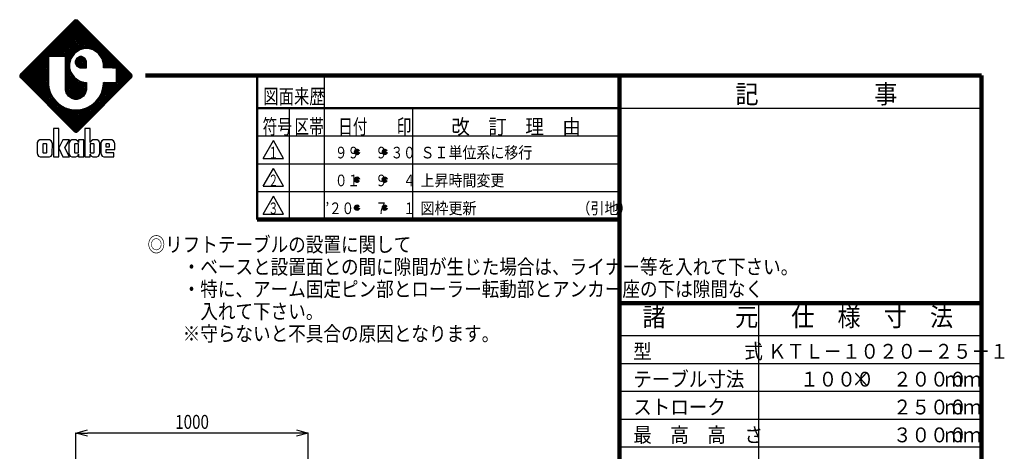
# Model space of a CAD drawing. Units: millimetres. Extents: x -13807 to -5467, y 903 to 6524.
# Drawn here: x -9809 to -5569, y 4664 to 6524 of the extents above; entities that cross this region are included whole.
import ezdxf

# ---------------------------------------------------------------- set-up
doc = ezdxf.new("R2010")
doc.units = ezdxf.units.MM
doc.header["$LTSCALE"] = 3.611811
doc.layers.add('NoLayerName_001', color=7, linetype='Continuous')
doc.layers.add('NoLayerName_002', color=7, linetype='Continuous')
doc.styles.get("Standard").update_dxf_attribs({"font": 'txt', "bigfont": 'extfont2'})
doc.dimstyles.get("Standard").update_dxf_attribs({"dimtxt": 2.5, "dimasz": 2.5, "dimexe": 1.25, "dimexo": 0.625, "dimtad": 1, "dimzin": 0, "dimdsep": 46, "dimtxsty": 'Standard', "dimcen": 2.5, "dimadec": 0, "dimazin": 0, "dimtfac": 0.75, "dimtmove": 0, "dimatfit": 3, "dimfxl": 1, "dimarcsym": 0})

# ---------------------------------------------------------------- blocks, each defined once
blk = doc.blocks.new('_OPEN30')
at = {"color": 0, "linetype": 'ByBlock', "lineweight": -2}
for p, q in [((-1, 0.267949), (0, 0)), ((0, 0), (-1, -0.267949)), ((0, 0), (-1, 0))]:
    blk.add_line(p, q, dxfattribs=at)
blk = doc.blocks.new('*D9')
at = {"layer": 'Defpoints', "color": 0}
for p in [(-9567.1, 4743.3), (-9567.1, 4503.3), (-8567.1, 4503.3)]:
    blk.add_point(p, dxfattribs=at)
at = {"layer": 'NoLayerName_001', "color": 0, "linetype": 'Continuous', "lineweight": 25}
for p, q in [((-9567.1, 4503.9), (-9567.1, 4744.5)), ((-8617.1, 4743.3), (-9517.1, 4743.3)), ((-8567.1, 4503.9), (-8567.1, 4744.5))]:
    blk.add_line(p, q, dxfattribs=at)
at = {"layer": 'NoLayerName_001', "color": 0, "lineweight": 25, "xscale": 50, "yscale": 50, "zscale": 50, "rotation": 180}
blk.add_blockref('_OPEN30', (-9567.1, 4743.3), dxfattribs=at)
at = {"layer": 'NoLayerName_001', "color": 0, "lineweight": 25, "xscale": 50, "yscale": 50, "zscale": 50}
blk.add_blockref('_OPEN30', (-8567.1, 4743.3), dxfattribs=at)
at = {"layer": 'NoLayerName_001', "color": 7, "lineweight": 50, "insert": (-9067.1, 4791.3), "char_height": 60, "attachment_point": 5}
blk.add_mtext('\\W0.800000;1000', dxfattribs=at)
blk = doc.blocks.new('JZB_0002')
at = {"layer": 'NoLayerName_001', "color": 110, "linetype": 'Continuous', "lineweight": 25}
for p, q in [((0.02, 17.31), (12.23, 29.52)), ((0.15, 17.08), (12.48, 29.41)), ((11.74, 29.4), (0.16, 17.82)), ((0.33, 16.89), (12.67, 29.23)), ((0.51, 16.71), (12.85, 29.05)), ((0.7, 16.52), (13.03, 28.86)), ((0.88, 16.34), (13.22, 28.68)), ((6.54, 21.63), (13.4, 28.49)), ((6.91, 21.63), (13.59, 28.31)), ((7.28, 21.63), (13.77, 28.13)), ((7.65, 21.63), (13.95, 27.94)), ((8.01, 21.63), (14.14, 27.76)), ((8.38, 21.63), (14.32, 27.57)), ((14.11, 23.38), (9.91, 27.57)), ((14.47, 23.38), (10.09, 27.76)), ((14.88, 23.34), (10.28, 27.94)), ((15.38, 23.2), (10.46, 28.12)), ((15.99, 22.97), (10.65, 28.31)), ((20.13, 19.2), (10.83, 28.49)), ((20.49, 19.2), (11.01, 28.68)), ((23.53, 16.52), (11.2, 28.86)), ((23.72, 16.71), (11.38, 29.04)), ((23.9, 16.89), (11.56, 29.23)), ((11.79, 29.45), (11.74, 29.4)), ((24.09, 17.07), (11.75, 29.41)), ((12.12, 29.56), (11.79, 29.45)), ((24.2, 17.33), (12, 29.52)), ((12.44, 29.45), (12.12, 29.56)), ((24.13, 17.77), (12.44, 29.46)), ((12.49, 29.4), (12.44, 29.45)), ((24.08, 17.82), (12.49, 29.4)), ((11.53, 21.91), (7.89, 25.55)), ((11.67, 22.13), (8.07, 25.73)), ((11.84, 22.34), (8.26, 25.92)), ((12.06, 22.48), (8.44, 26.1)), ((12.28, 22.63), (8.62, 26.29)), ((8.75, 21.63), (14.51, 27.39)), ((12.5, 22.78), (8.81, 26.47)), ((12.72, 22.93), (8.99, 26.65)), ((9.12, 21.63), (14.69, 27.21)), ((12.94, 23.08), (9.17, 26.84)), ((13.22, 23.16), (9.36, 27.02)), ((9.48, 21.63), (14.87, 27.02)), ((13.51, 23.24), (9.54, 27.21)), ((13.8, 23.32), (9.73, 27.39)), ((9.85, 21.63), (15.06, 26.84)), ((9.86, 21.27), (15.24, 26.66)), ((9.86, 20.91), (15.42, 26.47)), ((9.86, 20.54), (15.61, 26.29)), ((12.41, 22.72), (15.79, 26.1)), ((13.21, 23.16), (15.98, 25.92)), ((13.72, 23.29), (16.16, 25.74)), ((14.17, 23.38), (16.34, 25.55)), ((7.39, 21.63), (5.68, 23.34)), ((7.76, 21.63), (5.87, 23.53)), ((8.13, 21.63), (6.05, 23.71)), ((8.5, 21.63), (6.23, 23.9)), ((8.86, 21.63), (6.42, 24.08)), ((9.23, 21.63), (6.6, 24.26)), ((9.6, 21.63), (6.78, 24.45)), ((10.89, 20.71), (6.97, 24.63)), ((10.97, 21), (7.15, 24.82)), ((11.08, 21.25), (7.34, 25)), ((11.23, 21.47), (7.52, 25.18)), ((11.38, 21.69), (7.7, 25.37)), ((14.02, 23.38), (12.95, 23.09)), ((14.38, 23.38), (14.02, 23.38)), ((14.74, 23.38), (14.38, 23.38)), ((14.54, 23.38), (16.53, 25.37)), ((15.81, 23.09), (14.74, 23.38)), ((14.87, 23.34), (16.71, 25.18)), ((15.16, 23.26), (16.9, 25)), ((15.45, 23.19), (17.08, 24.82)), ((15.74, 23.11), (17.26, 24.63)), ((15.97, 22.98), (17.45, 24.45)), ((16.19, 22.83), (17.63, 24.27)), ((16.41, 22.68), (17.81, 24.08)), ((16.63, 22.53), (18, 23.9)), ((16.85, 22.38), (18.18, 23.71)), ((17.04, 22.2), (18.37, 23.53)), ((17.19, 21.99), (18.55, 23.35)), ((1.06, 16.16), (6.18, 21.27)), ((6.18, 18.8), (3.66, 21.32)), ((6.18, 19.17), (3.84, 21.51)), ((6.18, 19.54), (4.03, 21.69)), ((6.18, 19.9), (4.21, 21.87)), ((6.18, 20.27), (4.39, 22.06)), ((6.18, 20.64), (4.58, 22.24)), ((6.18, 21.01), (4.76, 22.43)), ((6.18, 21.37), (4.95, 22.61)), ((6.29, 21.63), (5.13, 22.79)), ((6.66, 21.63), (5.31, 22.98)), ((7.02, 21.63), (5.5, 23.16)), ((6.18, 21.63), (6.18, 21.62)), ((6.19, 21.63), (6.18, 21.63)), ((6.18, 21.62), (6.18, 16.05)), ((9.85, 21.63), (6.19, 21.63)), ((6.19, 21.63), (6.19, 21.63)), ((9.86, 21.63), (9.85, 21.63)), ((11.37, 21.68), (9.86, 20.17)), ((9.86, 21.62), (9.86, 21.63)), ((9.86, 14.65), (9.86, 21.62)), ((10.81, 20.42), (9.86, 21.37)), ((11.79, 22.3), (11, 21.14)), ((12.95, 23.09), (11.79, 22.3)), ((11.95, 20.43), (13.14, 21.62)), ((12.31, 21.26), (11.95, 20.62)), ((12, 20.11), (13.46, 21.57)), ((12.13, 19.87), (13.7, 21.44)), ((12.56, 21.4), (12.17, 21.01)), ((12.26, 19.63), (13.94, 21.31)), ((12.95, 21.62), (12.31, 21.26)), ((14.37, 19.43), (12.46, 21.35)), ((14.37, 19.8), (12.7, 21.48)), ((12.93, 21.61), (14.37, 20.17)), ((13.16, 21.62), (12.95, 21.62)), ((13.37, 21.62), (13.16, 21.62)), ((13.29, 21.62), (14.37, 20.54)), ((14.02, 21.26), (13.37, 21.62)), ((14.37, 20.62), (14.02, 21.26)), ((14.02, 21.26), (14.02, 21.26)), ((16.98, 22.3), (15.81, 23.09)), ((17.76, 21.14), (16.98, 22.3)), ((17.34, 21.77), (18.73, 23.16)), ((17.49, 21.55), (18.92, 22.98)), ((17.63, 21.33), (19.1, 22.79)), ((17.65, 21.31), (19.76, 19.2)), ((17.77, 21.1), (19.29, 22.61)), ((17.85, 20.81), (19.47, 22.43)), ((17.93, 20.52), (19.65, 22.24)), ((18.01, 20.23), (19.84, 22.06)), ((18.05, 19.91), (20.02, 21.88)), ((18.05, 19.54), (20.2, 21.69)), ((18.08, 19.2), (20.39, 21.51)), ((18.44, 19.2), (20.57, 21.32)), ((1.25, 15.97), (6.18, 20.9)), ((1.43, 15.79), (6.18, 20.54)), ((6.56, 14), (1.45, 19.12)), ((1.62, 15.6), (6.18, 20.17)), ((6.4, 14.54), (1.64, 19.3)), ((1.8, 15.42), (6.18, 19.8)), ((6.28, 15.03), (1.82, 19.48)), ((1.98, 15.24), (6.18, 19.43)), ((6.22, 15.45), (2, 19.67)), ((6.18, 15.86), (2.19, 19.85)), ((6.18, 16.23), (2.37, 20.04)), ((6.18, 16.59), (2.56, 20.22)), ((6.18, 16.96), (2.74, 20.4)), ((6.18, 17.33), (2.92, 20.59)), ((6.18, 17.7), (3.11, 20.77)), ((6.18, 18.07), (3.29, 20.95)), ((6.18, 18.43), (3.48, 21.14)), ((10.73, 20.13), (9.86, 21)), ((10.93, 20.87), (9.86, 19.8)), ((10.71, 19.78), (9.86, 20.64)), ((10.8, 20.37), (9.86, 19.44)), ((10.71, 19.42), (9.86, 20.27)), ((10.71, 19.92), (9.86, 19.07)), ((10.82, 18.94), (9.86, 19.9)), ((10.71, 19.55), (9.86, 18.7)), ((10.96, 18.43), (9.86, 19.53)), ((10.75, 19.22), (9.86, 18.33)), ((11.53, 17.5), (9.86, 19.17)), ((11, 21.14), (10.71, 20.07)), ((10.71, 20.07), (10.71, 19.71)), ((10.71, 19.71), (10.71, 19.35)), ((10.98, 18.35), (10.71, 19.35)), ((11.95, 20.62), (11.95, 20.4)), ((11.95, 20.4), (11.95, 20.19)), ((13.14, 19.2), (11.95, 20.38)), ((11.95, 20.19), (12.31, 19.55)), ((13.51, 19.2), (12, 20.7)), ((13.88, 19.2), (12.13, 20.94)), ((12.56, 19.41), (12.17, 19.8)), ((14.24, 19.2), (12.26, 21.18)), ((12.31, 19.55), (12.95, 19.2)), ((12.46, 19.46), (14.1, 21.11)), ((12.7, 19.33), (14.23, 20.87)), ((12.94, 19.2), (14.37, 20.63)), ((12.95, 19.2), (13.16, 19.2)), ((13.16, 19.2), (14.37, 19.2)), ((13.3, 19.2), (14.37, 20.27)), ((13.66, 19.2), (14.37, 19.9)), ((14.03, 19.2), (14.37, 19.54)), ((14.37, 20.4), (14.37, 20.62)), ((14.37, 19.2), (14.37, 20.4)), ((18.05, 20.07), (17.76, 21.14)), ((17.88, 20.71), (19.39, 19.2)), ((18.02, 20.2), (19.02, 19.2)), ((18.05, 19.71), (18.05, 20.07)), ((18.05, 19.8), (18.66, 19.2)), ((18.05, 19.2), (18.05, 19.71)), ((18.05, 19.43), (18.29, 19.2)), ((20.01, 19.2), (18.05, 19.2)), ((18.81, 19.2), (20.76, 21.14)), ((19.18, 19.2), (20.94, 20.96)), ((19.55, 19.2), (21.12, 20.77)), ((19.91, 19.2), (21.31, 20.59)), ((20.01, 19.2), (20.49, 19.2)), ((20.28, 19.2), (21.49, 20.4)), ((20.49, 19.2), (20.83, 19.2)), ((20.65, 19.2), (21.68, 20.22)), ((20.83, 19.2), (20.83, 19.2)), ((20.84, 19.19), (20.83, 19.2)), ((20.84, 19.02), (21.86, 20.04)), ((20.84, 18.65), (22.04, 19.85)), ((20.84, 18.28), (22.23, 19.67)), ((20.84, 17.91), (22.41, 19.49)), ((20.84, 17.55), (22.59, 19.3)), ((20.84, 19.18), (20.84, 19.19)), ((20.84, 16.05), (20.84, 19.18)), ((20.84, 17.18), (22.78, 19.12)), ((0.13, 17.79), (0, 17.53)), ((0, 17.53), (0, 17.44)), ((0, 17.44), (0, 17.35)), ((0, 17.35), (0.13, 17.09)), ((12.27, 5.36), (0.03, 17.6)), ((11.84, 5.42), (0.09, 17.17)), ((0.16, 17.82), (0.13, 17.79)), ((0.13, 17.09), (0.16, 17.07)), ((0.16, 17.07), (11.74, 5.48)), ((12.5, 5.49), (0.17, 17.83)), ((12.69, 5.68), (0.35, 18.01)), ((12.87, 5.86), (0.53, 18.2)), ((13.06, 6.04), (0.72, 18.38)), ((13.24, 6.23), (0.9, 18.56)), ((13.42, 6.41), (1.09, 18.75)), ((6.87, 13.33), (1.27, 18.93)), ((2.17, 15.05), (6.18, 19.07)), ((2.35, 14.87), (6.18, 18.7)), ((2.54, 14.69), (6.18, 18.33)), ((6.18, 17.96), (2.72, 14.5)), ((6.18, 17.6), (2.9, 14.32)), ((6.18, 17.23), (3.09, 14.13)), ((10.83, 18.93), (9.86, 17.97)), ((14.34, 14.32), (9.86, 18.8)), ((10.9, 18.64), (9.86, 17.6)), ((14.26, 14.03), (9.86, 18.43)), ((10.98, 18.35), (9.86, 17.23)), ((11.11, 18.12), (9.86, 16.86)), ((14.17, 13.75), (9.86, 18.06)), ((11.26, 17.9), (9.86, 16.49)), ((14.03, 13.53), (9.86, 17.7)), ((11.41, 17.68), (9.86, 16.13)), ((11.56, 17.46), (9.86, 15.76)), ((13.88, 13.31), (9.86, 17.33)), ((11.7, 17.24), (9.86, 15.39)), ((11.89, 17.05), (9.86, 15.02)), ((10.98, 18.35), (11, 18.28)), ((11, 18.28), (11.78, 17.12)), ((11.18, 6.04), (23.51, 18.38)), ((11.36, 5.86), (23.7, 18.2)), ((11.54, 5.68), (23.88, 18.01)), ((11.73, 5.49), (24.07, 17.83)), ((11.78, 17.12), (12.95, 16.33)), ((11.96, 5.36), (24.19, 17.59)), ((12.39, 5.42), (24.15, 17.18)), ((12.49, 5.48), (24.08, 17.07)), ((20.84, 16.81), (22.96, 18.93)), ((20.84, 18.85), (23.35, 16.34)), ((20.84, 16.44), (23.15, 18.75)), ((20.84, 16.08), (23.33, 18.57)), ((20.84, 18.48), (23.17, 16.15)), ((20.84, 18.11), (22.98, 15.97)), ((20.84, 17.75), (22.8, 15.79)), ((20.84, 17.38), (22.62, 15.6)), ((20.84, 17.01), (22.43, 15.42)), ((24.13, 17.77), (24.08, 17.82)), ((24.08, 17.07), (24.13, 17.12)), ((24.23, 17.44), (24.13, 17.77)), ((24.13, 17.12), (24.23, 17.44)), ((6.18, 16.86), (3.27, 13.95)), ((6.18, 16.49), (3.45, 13.77)), ((6.18, 16.12), (3.64, 13.58)), ((6.18, 15.76), (3.82, 13.4)), ((6.22, 15.43), (4.01, 13.21)), ((6.27, 15.11), (4.19, 13.03)), ((6.18, 16.05), (6.18, 15.75)), ((6.18, 15.75), (6.3, 14.85)), ((6.3, 14.85), (6.65, 13.74)), ((13.73, 13.09), (9.86, 16.96)), ((12.1, 16.9), (9.86, 14.66)), ((13.52, 12.93), (9.86, 16.59)), ((13.3, 12.78), (9.86, 16.22)), ((13.08, 12.64), (9.86, 15.86)), ((12.82, 12.53), (9.86, 15.49)), ((12.53, 12.45), (9.86, 15.12)), ((12.32, 16.75), (9.89, 14.32)), ((12.54, 16.6), (9.97, 14.03)), ((12.76, 16.46), (10.06, 13.75)), ((12.99, 16.32), (10.2, 13.53)), ((13.28, 16.24), (10.35, 13.31)), ((13.57, 16.16), (10.5, 13.09)), ((13.86, 16.08), (10.71, 12.93)), ((14.19, 16.04), (10.93, 12.78)), ((20.8, 16.04), (10.99, 6.23)), ((14.37, 15.86), (11.15, 12.64)), ((14.37, 15.49), (11.41, 12.53)), ((14.37, 15.12), (11.7, 12.45)), ((12.17, 16.86), (14.37, 14.65)), ((12.95, 16.33), (14.02, 16.04)), ((13.11, 16.29), (14.37, 15.02)), ((13.61, 16.15), (14.37, 15.39)), ((14.02, 16.04), (14.37, 16.04)), ((14.09, 16.04), (14.37, 15.76)), ((14.37, 16.04), (14.37, 14.65)), ((16.6, 12.2), (20.44, 16.04)), ((20.07, 16.04), (17.36, 13.33)), ((17.58, 13.74), (17.93, 14.85)), ((19.7, 16.04), (17.67, 14)), ((19.33, 16.04), (17.83, 14.54)), ((17.93, 14.85), (18.05, 15.74)), ((18.96, 16.04), (17.95, 15.03)), ((17.96, 15.11), (20.04, 13.03)), ((18.6, 16.04), (18.01, 15.45)), ((18.01, 15.43), (20.23, 13.21)), ((18.23, 16.04), (18.05, 15.86)), ((18.05, 16.04), (20.83, 16.04)), ((18.05, 15.74), (18.05, 16.04)), ((18.05, 15.76), (20.41, 13.4)), ((18.14, 16.04), (20.59, 13.58)), ((18.5, 16.04), (20.78, 13.76)), ((18.87, 16.04), (20.96, 13.95)), ((19.24, 16.04), (21.14, 14.13)), ((19.61, 16.04), (21.33, 14.32)), ((19.97, 16.04), (21.51, 14.5)), ((20.34, 16.04), (21.7, 14.68)), ((20.71, 16.04), (21.88, 14.87)), ((20.84, 16.08), (20.8, 16.04)), ((20.83, 16.04), (20.84, 16.05)), ((20.83, 16.04), (20.83, 16.04)), ((20.84, 16.64), (22.25, 15.24)), ((20.84, 16.28), (22.06, 15.05)), ((20.84, 16.05), (20.84, 16.05)), ((6.32, 14.79), (4.37, 12.85)), ((6.41, 14.51), (4.56, 12.66)), ((6.49, 14.23), (4.74, 12.48)), ((6.58, 13.95), (4.93, 12.3)), ((6.68, 13.68), (5.11, 12.11)), ((6.81, 13.44), (5.29, 11.93)), ((6.94, 13.2), (5.48, 11.74)), ((7.07, 12.97), (5.66, 11.56)), ((7.2, 12.73), (5.84, 11.38)), ((6.65, 13.74), (7.19, 12.73)), ((7.19, 12.73), (7.92, 11.85)), ((12.22, 12.4), (9.86, 14.75)), ((9.86, 14.44), (9.86, 14.65)), ((10.04, 13.78), (9.86, 14.44)), ((11.83, 12.41), (9.88, 14.37)), ((11.33, 12.55), (10.01, 13.86)), ((10.52, 13.06), (10.04, 13.78)), ((11.24, 12.58), (10.52, 13.06)), ((14.37, 14.76), (12.01, 12.4)), ((14.36, 14.37), (12.4, 12.41)), ((14.22, 13.87), (12.9, 12.55)), ((13.71, 13.06), (12.99, 12.58)), ((14.19, 13.78), (13.71, 13.06)), ((14.37, 14.44), (14.19, 13.78)), ((14.37, 14.65), (14.37, 14.44)), ((16.31, 11.85), (17.03, 12.73)), ((17.03, 12.73), (17.58, 13.74)), ((17.03, 12.73), (18.39, 11.37)), ((17.16, 12.97), (18.57, 11.56)), ((17.29, 13.2), (18.75, 11.74)), ((17.42, 13.44), (18.94, 11.93)), ((17.55, 13.68), (19.12, 12.11)), ((17.65, 13.95), (19.31, 12.29)), ((17.74, 14.23), (19.49, 12.48)), ((17.82, 14.51), (19.67, 12.66)), ((17.91, 14.79), (19.86, 12.85)), ((7.36, 12.53), (6.03, 11.19)), ((7.53, 12.33), (6.21, 11.01)), ((7.7, 12.12), (6.4, 10.82)), ((7.86, 11.92), (6.58, 10.64)), ((8.05, 11.75), (6.76, 10.46)), ((8.25, 11.58), (6.95, 10.27)), ((8.46, 11.41), (7.13, 10.09)), ((8.66, 11.25), (7.32, 9.91)), ((8.87, 11.09), (7.5, 9.72)), ((9.11, 10.96), (7.68, 9.54)), ((9.35, 10.83), (7.87, 9.35)), ((7.92, 11.85), (8.8, 11.13)), ((9.58, 10.7), (8.05, 9.17)), ((8.8, 11.13), (9.81, 10.58)), ((9.4, 10.8), (13.61, 6.59)), ((14.83, 10.8), (10.62, 6.6)), ((15.96, 11.56), (10.81, 6.41)), ((11.9, 12.4), (11.24, 12.58)), ((12.12, 12.4), (11.9, 12.4)), ((12.34, 12.4), (12.12, 12.4)), ((12.99, 12.58), (12.34, 12.4)), ((14.42, 10.58), (15.43, 11.13)), ((14.65, 10.7), (16.18, 9.17)), ((14.89, 10.83), (16.36, 9.35)), ((15.12, 10.96), (16.55, 9.54)), ((15.36, 11.09), (16.73, 9.72)), ((15.43, 11.13), (16.31, 11.85)), ((15.57, 11.25), (16.92, 9.9)), ((15.78, 11.41), (17.1, 10.09)), ((15.98, 11.58), (17.28, 10.27)), ((16.18, 11.74), (17.47, 10.46)), ((16.37, 11.92), (17.65, 10.64)), ((16.53, 12.12), (17.84, 10.82)), ((16.7, 12.33), (18.02, 11.01)), ((16.87, 12.53), (18.2, 11.19)), ((9.82, 10.58), (8.23, 8.99)), ((10.1, 10.49), (8.42, 8.8)), ((10.39, 10.4), (8.6, 8.62)), ((10.67, 10.31), (8.79, 8.43)), ((10.95, 10.23), (8.97, 8.25)), ((11.27, 10.19), (9.15, 8.07)), ((11.6, 10.14), (9.34, 7.88)), ((11.94, 10.11), (9.52, 7.7)), ((12.3, 10.11), (9.71, 7.52)), ((9.81, 10.58), (10.92, 10.23)), ((12.71, 10.15), (9.89, 7.33)), ((10.07, 10.5), (13.79, 6.78)), ((13.14, 10.21), (10.07, 7.15)), ((13.63, 10.33), (10.26, 6.96)), ((14.16, 10.5), (10.44, 6.78)), ((10.6, 10.33), (13.97, 6.96)), ((10.92, 10.23), (11.82, 10.11)), ((11.09, 10.21), (14.16, 7.15)), ((11.52, 10.15), (14.34, 7.33)), ((11.82, 10.11), (12.12, 10.11)), ((11.93, 10.11), (14.53, 7.51)), ((12.12, 10.11), (12.41, 10.11)), ((12.29, 10.11), (14.71, 7.7)), ((12.41, 10.11), (13.31, 10.23)), ((12.63, 10.14), (14.89, 7.88)), ((12.96, 10.19), (15.08, 8.07)), ((13.28, 10.23), (15.26, 8.25)), ((13.31, 10.23), (14.42, 10.58)), ((13.56, 10.31), (15.45, 8.43)), ((13.85, 10.4), (15.63, 8.62)), ((14.13, 10.49), (15.81, 8.8)), ((14.41, 10.58), (16, 8.98)), ((11.74, 5.48), (11.76, 5.46)), ((11.76, 5.46), (12.03, 5.33)), ((12.03, 5.33), (12.12, 5.33)), ((12.12, 5.33), (12.21, 5.33)), ((12.21, 5.33), (12.47, 5.46)), ((12.47, 5.46), (12.49, 5.48))]:
    blk.add_line(p, q, dxfattribs=at)
at = {"layer": 'NoLayerName_001', "color": 7, "linetype": 'Continuous', "lineweight": 25}
for p, q in [((7.26, 6.1), (7.26, 0.01)), ((7.26, 6.1), (7.26, 6.1)), ((7.27, 6.1), (7.26, 6.1)), ((8.4, 6.1), (7.27, 6.1)), ((8.41, 6.1), (8.4, 6.1)), ((8.41, 6.1), (8.41, 6.1)), ((8.41, 1.94), (8.41, 6.1)), ((14.05, 6.1), (14.05, 0.01)), ((14.05, 6.1), (14.05, 6.1)), ((14.06, 6.1), (14.05, 6.1)), ((15.19, 6.1), (14.06, 6.1)), ((15.19, 6.1), (15.19, 6.1)), ((15.19, 6.1), (15.19, 6.1)), ((15.19, 3.08), (15.19, 6.1)), ((3.79, 3.02), (3.77, 2.83)), ((3.77, 2.83), (3.78, 0.83)), ((4.01, 3.48), (3.79, 3.12)), ((3.79, 3.12), (3.79, 3.02)), ((4.37, 3.67), (4.01, 3.48)), ((4.49, 3.67), (4.37, 3.67)), ((6.31, 3.67), (4.49, 3.67)), ((5.03, 2.79), (4.96, 2.72)), ((4.96, 2.72), (4.96, 2.7)), ((4.96, 2.7), (4.96, 0.96)), ((5.05, 2.79), (5.03, 2.79)), ((5.75, 2.79), (5.05, 2.79)), ((5.77, 2.79), (5.75, 2.79)), ((5.84, 2.72), (5.77, 2.79)), ((5.84, 2.7), (5.84, 2.72)), ((5.84, 0.96), (5.84, 2.7)), ((6.43, 3.67), (6.31, 3.67)), ((6.79, 3.48), (6.43, 3.67)), ((7, 3.12), (6.79, 3.48)), ((7.01, 3.02), (7, 3.12)), ((7.03, 2.83), (7.01, 3.02)), ((7.01, 0.83), (7.03, 2.83)), ((9.27, 3.66), (8.41, 1.94)), ((9.27, 3.67), (9.27, 3.66)), ((10.75, 3.67), (9.27, 3.67)), ((9.27, 3.66), (9.27, 3.66)), ((9.71, 1.92), (10.75, 3.66)), ((10.62, 3.02), (10.6, 2.83)), ((10.6, 2.83), (10.61, 0.83)), ((10.63, 3.12), (10.62, 3.02)), ((10.84, 3.48), (10.63, 3.12)), ((10.75, 3.66), (10.75, 3.67)), ((10.75, 3.66), (10.75, 3.66)), ((10.75, 3.66), (10.75, 3.66)), ((11.2, 3.67), (10.84, 3.48)), ((11.32, 3.67), (11.2, 3.67)), ((11.97, 3.67), (11.32, 3.67)), ((11.86, 2.79), (11.79, 2.72)), ((11.79, 2.72), (11.79, 2.7)), ((11.79, 2.7), (11.79, 0.96)), ((11.88, 2.79), (11.86, 2.79)), ((12.66, 2.79), (11.88, 2.79)), ((12.08, 3.67), (11.97, 3.67)), ((12.42, 3.49), (12.08, 3.67)), ((12.45, 3.46), (12.42, 3.49)), ((12.45, 3.46), (12.45, 3.46)), ((12.47, 3.44), (12.45, 3.46)), ((12.48, 3.43), (12.47, 3.44)), ((12.49, 3.42), (12.48, 3.43)), ((12.59, 3.27), (12.49, 3.42)), ((12.6, 3.25), (12.59, 3.27)), ((12.6, 3.25), (12.6, 3.25)), ((12.62, 3.21), (12.6, 3.25)), ((12.62, 3.2), (12.62, 3.21)), ((12.62, 3.19), (12.62, 3.2)), ((12.66, 3.09), (12.62, 3.19)), ((13.8, 3.67), (12.66, 3.67)), ((12.66, 3.67), (12.66, 3.66)), ((12.66, 3.66), (12.66, 3.08)), ((12.66, 3.08), (12.66, 3.09)), ((12.67, 2.79), (12.66, 2.79)), ((12.67, 2.79), (12.67, 2.79)), ((12.67, 0.88), (12.67, 2.79)), ((13.8, 3.66), (13.8, 3.67)), ((13.8, 0.01), (13.8, 3.66)), ((15.18, 2.79), (15.18, 0.88)), ((15.18, 2.79), (15.18, 2.79)), ((15.19, 2.79), (15.18, 2.79)), ((15.23, 3.19), (15.19, 3.09)), ((15.19, 3.09), (15.19, 3.08)), ((15.19, 2.79), (15.19, 2.79)), ((15.97, 2.79), (15.19, 2.79)), ((15.24, 3.2), (15.23, 3.19)), ((15.25, 3.25), (15.24, 3.21)), ((15.24, 3.21), (15.24, 3.2)), ((15.26, 3.27), (15.25, 3.25)), ((15.25, 3.25), (15.25, 3.25)), ((15.36, 3.42), (15.26, 3.27)), ((15.38, 3.43), (15.36, 3.42)), ((15.4, 3.46), (15.38, 3.44)), ((15.38, 3.44), (15.38, 3.43)), ((15.43, 3.49), (15.4, 3.46)), ((15.4, 3.46), (15.4, 3.46)), ((15.76, 3.67), (15.43, 3.49)), ((15.88, 3.67), (15.76, 3.67)), ((16.54, 3.67), (15.88, 3.67)), ((15.99, 2.79), (15.97, 2.79)), ((16.06, 2.72), (15.99, 2.79)), ((16.06, 2.7), (16.06, 2.72)), ((16.06, 0.96), (16.06, 2.7)), ((16.66, 3.67), (16.54, 3.67)), ((17.01, 3.48), (16.66, 3.67)), ((17.22, 3.12), (17.01, 3.48)), ((17.23, 3.02), (17.22, 3.12)), ((17.25, 2.83), (17.23, 3.02)), ((17.24, 0.83), (17.25, 2.83)), ((17.49, 3.02), (17.47, 2.83)), ((17.47, 2.83), (17.49, 0.83)), ((17.5, 3.12), (17.49, 3.02)), ((17.71, 3.48), (17.5, 3.12)), ((18.07, 3.67), (17.71, 3.48)), ((18.19, 3.67), (18.07, 3.67)), ((19.76, 3.67), (18.19, 3.67)), ((18.65, 2.79), (18.58, 2.72)), ((18.58, 2.72), (18.58, 2.7)), ((18.58, 2.7), (18.58, 2.18)), ((18.58, 2.18), (18.58, 2.17)), ((18.58, 2.17), (19.37, 2.17)), ((18.58, 2.17), (18.58, 2.17)), ((18.67, 2.79), (18.65, 2.79)), ((19.28, 2.79), (18.67, 2.79)), ((19.3, 2.79), (19.28, 2.79)), ((19.37, 2.72), (19.3, 2.79)), ((19.37, 2.7), (19.37, 2.72)), ((19.37, 2.18), (19.37, 2.7)), ((19.37, 2.17), (19.37, 2.18)), ((19.87, 3.67), (19.76, 3.67)), ((20.23, 3.48), (19.87, 3.67)), ((20.45, 3.12), (20.23, 3.48)), ((20.45, 3.02), (20.45, 3.12)), ((20.46, 2.9), (20.45, 3.02)), ((20.5, 1.69), (20.46, 2.9)), ((3.78, 0.83), (3.8, 0.63)), ((3.8, 0.63), (3.81, 0.54)), ((3.81, 0.54), (4.03, 0.18)), ((4.03, 0.18), (4.38, 0)), ((4.96, 0.96), (4.96, 0.94)), ((4.96, 0.94), (5.03, 0.87)), ((5.03, 0.87), (5.05, 0.87)), ((5.05, 0.87), (5.75, 0.87)), ((5.75, 0.87), (5.77, 0.87)), ((5.77, 0.87), (5.84, 0.94)), ((5.84, 0.94), (5.84, 0.96)), ((6.41, 0), (6.76, 0.18)), ((6.76, 0.18), (6.98, 0.54)), ((6.98, 0.54), (6.99, 0.63)), ((6.99, 0.63), (7.01, 0.83)), ((7.26, 0.01), (7.27, 0)), ((8.4, 0), (8.41, 0.01)), ((8.41, 1.9), (9.27, 0)), ((8.41, 0.01), (8.41, 1.9)), ((9.27, 0), (9.27, 0)), ((10.75, 0.01), (9.71, 1.92)), ((10.61, 0.83), (10.63, 0.63)), ((10.63, 0.63), (10.64, 0.54)), ((10.64, 0.54), (10.86, 0.18)), ((10.75, 0), (10.75, 0.01)), ((10.75, 0), (10.75, 0)), ((10.86, 0.18), (11.21, 0)), ((11.79, 0.96), (11.79, 0.94)), ((11.79, 0.94), (11.86, 0.87)), ((11.86, 0.87), (11.88, 0.87)), ((11.88, 0.87), (12.66, 0.87)), ((12.09, 0), (12.42, 0.17)), ((12.42, 0.17), (12.45, 0.2)), ((12.45, 0.21), (12.47, 0.23)), ((12.45, 0.2), (12.45, 0.21)), ((12.47, 0.23), (12.48, 0.23)), ((12.48, 0.23), (12.49, 0.25)), ((12.49, 0.25), (12.59, 0.4)), ((12.59, 0.4), (12.6, 0.41)), ((12.6, 0.42), (12.62, 0.46)), ((12.6, 0.41), (12.6, 0.42)), ((12.62, 0.47), (12.66, 0.58)), ((12.62, 0.46), (12.62, 0.47)), ((12.62, 0.46), (12.62, 0.46)), ((12.66, 0.87), (12.67, 0.88)), ((12.66, 0.59), (12.66, 0.01)), ((12.66, 0.58), (12.66, 0.59)), ((12.66, 0.01), (12.66, 0)), ((13.8, 0), (13.8, 0.01)), ((14.05, 0.01), (14.06, 0)), ((15.18, 0.88), (15.19, 0.87)), ((15.19, 0.87), (15.97, 0.87)), ((15.19, 0.87), (15.19, 0.87)), ((15.19, 0.59), (15.19, 0.58)), ((15.19, 0.01), (15.19, 0.59)), ((15.19, 0.58), (15.23, 0.47)), ((15.19, 0), (15.19, 0.01)), ((15.23, 0.47), (15.24, 0.46)), ((15.24, 0.46), (15.25, 0.42)), ((15.24, 0.46), (15.24, 0.46)), ((15.25, 0.42), (15.25, 0.41)), ((15.25, 0.41), (15.26, 0.4)), ((15.26, 0.4), (15.36, 0.25)), ((15.36, 0.25), (15.38, 0.23)), ((15.38, 0.23), (15.4, 0.21)), ((15.38, 0.23), (15.38, 0.23)), ((15.4, 0.21), (15.4, 0.2)), ((15.4, 0.2), (15.43, 0.17)), ((15.43, 0.17), (15.77, 0)), ((15.97, 0.87), (15.99, 0.87)), ((15.99, 0.87), (16.06, 0.94)), ((16.06, 0.94), (16.06, 0.96)), ((16.64, 0), (16.99, 0.18)), ((16.99, 0.18), (17.21, 0.54)), ((17.21, 0.54), (17.22, 0.63)), ((17.22, 0.63), (17.24, 0.83)), ((17.49, 0.83), (17.51, 0.63)), ((17.51, 0.63), (17.52, 0.54)), ((17.52, 0.54), (17.74, 0.18)), ((17.74, 0.18), (18.09, 0)), ((18.59, 1.57), (20.49, 1.57)), ((18.59, 0.96), (18.59, 1.57)), ((18.59, 0.94), (18.59, 0.96)), ((18.65, 0.88), (18.59, 0.94)), ((18.67, 0.88), (18.65, 0.88)), ((20.23, 0.88), (18.67, 0.88)), ((20.24, 0.88), (20.23, 0.88)), ((20.23, 0), (20.24, 0.01)), ((20.24, 0.01), (20.24, 0.88)), ((20.49, 1.57), (20.5, 1.57)), ((20.5, 1.57), (20.5, 1.69)), ((4.38, 0), (4.5, 0)), ((4.5, 0), (6.3, 0)), ((6.3, 0), (6.41, 0)), ((7.27, 0), (8.4, 0)), ((9.27, 0), (10.75, 0)), ((11.21, 0), (11.33, 0)), ((11.33, 0), (11.97, 0)), ((11.97, 0), (12.09, 0)), ((12.66, 0), (13.8, 0)), ((14.06, 0), (15.19, 0)), ((15.77, 0), (15.88, 0)), ((15.88, 0), (16.52, 0)), ((16.52, 0), (16.64, 0)), ((18.09, 0), (18.21, 0)), ((18.21, 0), (20.23, 0))]:
    blk.add_line(p, q, dxfattribs=at)

msp = doc.modelspace()

# ---------------------------------------------------------------- linework, layer by layer
at = {"layer": 'NoLayerName_001', "color": 3, "linetype": 'Continuous', "lineweight": 100}
for p, q in [((-9267.098, 6283.265), (-5667.098, 6283.265)), ((-7227.098, 1083.265), (-7227.098, 6283.265)), ((-5667.098, 6283.265), (-5667.098, 1083.265)), ((-7227.098, 5303.265), (-5667.098, 5303.265))]:
    msp.add_line(p, q, dxfattribs=at)
at = {"layer": 'NoLayerName_001', "color": 3, "linetype": 'Continuous', "lineweight": 50}
msp.add_line((-8787.098, 5663.265), (-8787.098, 6283.265), dxfattribs=at)
at = {"layer": 'NoLayerName_001', "color": 4, "linetype": 'Continuous', "lineweight": 50}
msp.add_line((-7227.098, 6143.265), (-8787.098, 6143.265), dxfattribs=at)
at = {"layer": 'NoLayerName_001', "color": 4, "linetype": 'Continuous', "lineweight": 25}
for p, q in [((-7227.098, 6143.265), (-5667.098, 6143.265)), ((-8761.527, 5926.358), (-8717.098, 6003.31)), ((-8672.67, 5926.358), (-8717.098, 6003.31)), ((-8761.527, 5926.358), (-8672.67, 5926.358)), ((-8761.527, 5806.358), (-8717.098, 5883.31)), ((-8672.67, 5806.358), (-8717.098, 5883.31)), ((-8761.527, 5806.358), (-8672.67, 5806.358)), ((-8761.527, 5686.358), (-8717.098, 5763.31)), ((-8672.67, 5686.358), (-8717.098, 5763.31)), ((-8761.527, 5686.358), (-8672.67, 5686.358)), ((-6627.098, 2643.265), (-6627.098, 5303.265)), ((-7227.098, 5163.265), (-5667.098, 5163.265)), ((-7227.098, 5043.265), (-5667.098, 5043.265)), ((-7227.098, 4923.265), (-5667.098, 4923.265)), ((-7227.098, 4803.265), (-5667.098, 4803.265)), ((-7227.098, 4683.265), (-5667.098, 4683.265))]:
    msp.add_line(p, q, dxfattribs=at)
at = {"layer": 'NoLayerName_002', "color": 4, "linetype": 'Continuous', "lineweight": 25}
for p, q in [((-8497.098, 5663.265), (-8497.098, 6283.265)), ((-8647.098, 5663.265), (-8647.098, 6143.265)), ((-8117.098, 5663.265), (-8117.098, 6143.265)), ((-8787.098, 6023.265), (-7227.098, 6023.265)), ((-8787.098, 5903.265), (-7227.098, 5903.265)), ((-8787.098, 5783.265), (-7227.098, 5783.265))]:
    msp.add_line(p, q, dxfattribs=at)
at = {"layer": 'NoLayerName_002', "color": 3, "linetype": 'Continuous', "lineweight": 100}
msp.add_line((-8787.098, 5663.265), (-7227.098, 5663.265), dxfattribs=at)
for centre in [(-8357.098, 5954.123), (-8237.098, 5954.123), (-8357.098, 5834.123), (-8237.098, 5834.123), (-8357.098, 5714.123), (-8237.098, 5714.123)]:
    msp.add_circle(centre, 5, dxfattribs=at)

# ---------------------------------------------------------------- block references
at = {"layer": 'NoLayerName_001', "xscale": 20, "yscale": 20, "zscale": 20}
msp.add_blockref('JZB_0002', (-9809.446, 5932.772), dxfattribs=at)

# ---------------------------------------------------------------- texts
at = {"layer": 'NoLayerName_001', "color": 4, "lineweight": 25, "char_height": 64, "attachment_point": 7, "line_spacing_factor": 0.6}
for s, insert, width in [('\\A1;\\W0.756913;\\T1.100964;図面来歴', (-8760.437, 6161.238), 272), ('\\A1;\\W0.721688;\\T1.082532;符号', (-8763.21, 6031.238), 127.5), ('\\A1;\\W0.721688;\\T1.082532;区帯', (-8626.153, 6031.238), 127.5), ('\\A1;\\W0.721688;\\T1.082532;日付\u3000\u3000印', (-8437.705, 6031.238), 318.75), ('\\A1;\\W0.912871;\\T1.198143;改\u3000訂\u3000理\u3000由', (-7950.794, 6031.238), 624.74997)]:
    msp.add_mtext(s, dxfattribs=dict(at, insert=insert, width=width))
at = {"layer": 'NoLayerName_001', "color": 7, "lineweight": 50}
for s, insert, char_height, width, attachment_point, line_spacing_factor in [('\\A1;\\W0.912871;\\T0.912871;記\u3000\u3000\u3000\u3000\u3000事', (-6727.098, 6163.265), 80, 651.78984, 7, 0.6), ('\\A1;\\W0.881917;\\T0.881917;ＳＩ単位系に移行', (-8083.303, 5926.358), 50, 449.77774, 7, 0.6), ('\\A1;\\W0.625000;\\T0.750000;１', (-8717.098, 5926.358), 50, 39.84375, 8, 0.6), ('\\A1;\\W0.790569;\\T0.790569;９９', (-8452.098, 5926.358), 50, 100.7976, 7, 0.6), ('\\A1;\\W0.790569;\\T0.790569;\u3000９', (-8332.098, 5926.358), 50, 100.7976, 7, 0.6), ('\\A1;\\W0.790569;\\T0.790569;３０', (-8212.098, 5926.358), 50, 100.7976, 7, 0.6), ('\\A1;\\W0.625000;\\T0.750000;２', (-8717.098, 5806.358), 50, 39.84375, 8, 0.6), ('\\A1;\\W0.790569;\\T0.790569;０１', (-8452.098, 5806.358), 50, 100.7976, 7, 0.6), ('\\A1;\\W0.790569;\\T0.790569;\u3000９', (-8332.098, 5806.358), 50, 100.7976, 7, 0.6), ('\\A1;\\W0.790569;\\T0.790569;\u3000４', (-8212.098, 5806.358), 50, 100.7976, 7, 0.6), ('\\A1;\\W0.881917;\\T0.881917;上昇時間変更', (-8083.303, 5806.358), 50, 337.3333, 7, 0.6), ('\\A1;\\W0.625000;３', (-8717.098, 5686.358), 50, 39.84375, 8, 0.6), ('\\A1;\\W0.790569;\\T0.790569;’２０', (-8492.098, 5686.358), 50, 151.1964, 7, 0.6), ('\\A1;\\W0.790569;\\T0.790569;\u3000７', (-8332.098, 5686.358), 50, 100.7976, 7, 0.6), ('\\A1;\\W0.790569;\\T0.790569;\u3000１', (-8212.098, 5686.358), 50, 100.7976, 7, 0.6), ('\\A1;\\W0.881917;\\T0.881917;図枠更新', (-8083.303, 5686.358), 50, 224.88887, 7, 0.6), ('\\A1;\\W0.881917;\\T0.881917;（引地）', (-7411.614, 5686.358), 50, 224.88887, 7, 0.6), ('\\A1;\\W0.867487;\\T0.771100;◎リフトテーブルの設置に関して\\P\u3000\u3000・ベースと設置面との間に隙間が生じた場合は、ライナー等を入れて下さい。\\P\u3000\u3000・特に、アーム固定ピン部とローラー転動部とアンカー座の下は隙間なく\\P\u3000\u3000\u3000入れて下さい。\\P\u3000\u3000※守らないと不具合の原因となります。\\P\u3000', (-9259.028, 5043.265), 64, 2619.11698, 7, 0.9), ('\\A1;\\W0.912871;\\T0.912871;諸\u3000\u3000\u3000元', (-7127.098, 5203.265), 80, 465.56417, 7, 0.6), ('\\A1;\\W0.912871;\\T0.912871;仕\u3000様\u3000寸\u3000法', (-6487.098, 5203.265), 80, 651.78984, 7, 0.6), ('\\A1;\\W0.912871;\\T0.912871;型\u3000\u3000\u3000\u3000\u3000式', (-7167.098, 5063.265), 64, 521.43188, 7, 0.6), ('\\A1;\\W0.912871;\\T0.912871;ＫＴＬ－１０２０－２５－１', (-6587.098, 5063.265), 64, 968.3735, 7, 0.6), ('\\A1;\\W0.912871;\\T0.912871;テーブル寸法', (-7167.098, 4943.265), 64, 446.94161, 7, 0.6), ('\\A1;\\W0.912871;\\T0.912871;\u3000\u3000\u3000\u3000１０００', (-6767.098, 4943.265), 64, 595.92215, 7, 0.6), ('\\A1;\\W0.912871;\\T0.912871;×', (-6227.098, 4943.265), 64, 68, 7, 0.6), ('\\A1;\\W0.912871;\\T0.912871;\u3000\u3000\u3000\u3000２０００', (-6367.098, 4943.265), 64, 595.92215, 7, 0.6), ('\\A1;\\W0.912871;\\T0.912871;ｍｍ', (-5827.098, 4943.265), 64, 148.98054, 7, 0.6), ('\\A1;\\W0.912871;\\T0.912871;ストローク', (-7167.098, 4823.265), 64, 372.45134, 7, 0.6), ('\\A1;\\W0.912871;\\T0.912871;\u3000\u3000\u3000\u3000２５００', (-6367.098, 4823.265), 64, 595.92215, 7, 0.6), ('\\A1;\\W0.912871;\\T0.912871;ｍｍ', (-5827.098, 4823.265), 64, 148.98054, 7, 0.6), ('\\A1;\\W0.912871;\\T0.912871;最\u3000高\u3000高\u3000さ', (-7167.098, 4703.265), 64, 521.43188, 7, 0.6), ('\\A1;\\W0.912871;\\T0.912871;\u3000\u3000\u3000\u3000３０００', (-6367.098, 4703.265), 64, 595.92215, 7, 0.6), ('\\A1;\\W0.912871;\\T0.912871;ｍｍ', (-5827.098, 4703.265), 64, 148.98054, 7, 0.6)]:
    msp.add_mtext(s, dxfattribs=dict(at, insert=insert, char_height=char_height, width=width, attachment_point=attachment_point, line_spacing_factor=line_spacing_factor))

# ---------------------------------------------------------------- dimensions: what is measured, and where the dimension line sits
at = {"layer": 'NoLayerName_001', "color": 4, "linetype": 'Continuous', "lineweight": 50}
dim = msp.add_linear_dim(base=(-9567.098, 4743.265), p1=(-8567.098, 4503.265), p2=(-9567.098, 4503.265), angle=180, text='\\W0.800000;<>', dimstyle='Standard', override={"dimtxt": 60, "dimasz": 50, "dimgap": 18, "dimzin": 8, "dimblk": 'OPEN30', "dimclrd": 0, "dimclre": 0, "dimclrt": 7, "dimtp": 0, "dimtm": 0, "dimlwd": 25, "dimlwe": 25}, dxfattribs=at)
dim.commit()
dim.dimension.update_dxf_attribs({"geometry": '*D9', "text_midpoint": (-9067.098, 4743.265), "dimtype": 160})

doc.saveas('drawing.dxf')
